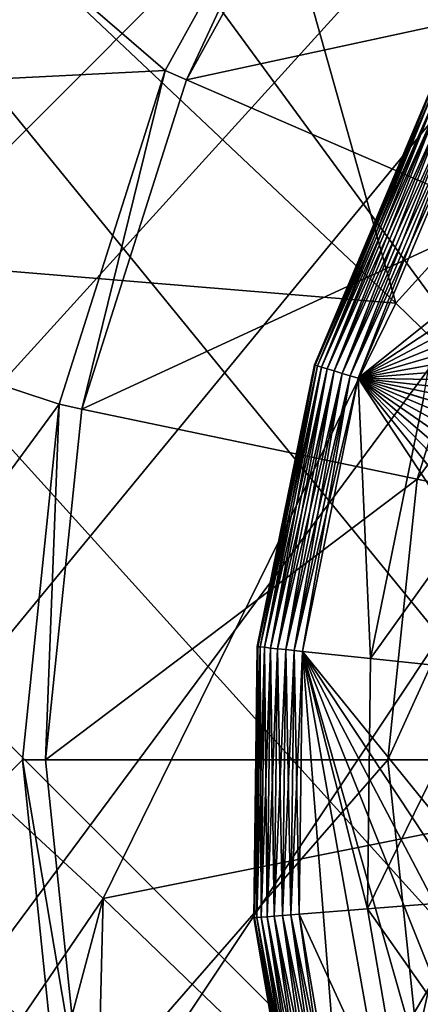
# Model space of a CAD drawing. Units: inches. Extents: x -12.2 to 11.4, y -10.6 to 10.4.
# Drawn here: x -9.8 to -9.7, y 9.4 to 9.6 of the extents above; entities that cross this region are included whole.
import ezdxf

# ---------------------------------------------------------------- set-up
doc = ezdxf.new("R2010")
doc.units = ezdxf.units.IN
doc.header["$MEASUREMENT"] = 0
doc.layers.add('SEAT-BASE', color=5, linetype='Continuous')
doc.layers.add('SEAT-GLIDE', color=5, linetype='Continuous')

msp = doc.modelspace()

# ---------------------------------------------------------------- linework, layer by layer
at = {"layer": 'SEAT-BASE'}
for points in [[(-9.75769, 9.76371, 1.16988), (-9.83275, 9.67486, 1.14601), (-9.69645, 9.54625, 2.03629)], [(-9.75769, 9.76371, 1.16988), (-9.69645, 9.54625, 2.03629), (-9.62218, 9.62816, 2.0483)], [(-9.73623, 9.58637, 0.24846), (-9.90319, 9.57797, 0.24846), (-9.86392, 9.69631, 0.24846)], [(-9.73623, 9.58637, 0.24846), (-9.86392, 9.69631, 0.24846), (-9.70817, 9.63708, 0.24846)], [(-9.87384, 9.5609, 1.1301), (-9.69645, 9.54625, 2.03629), (-9.83275, 9.67486, 1.14601)], [(-9.73257, 9.58477, 0.36263), (-9.73623, 9.58637, 0.24846), (-9.70817, 9.63708, 0.24846)], [(-9.73257, 9.58477, 0.36263), (-9.70817, 9.63708, 0.24846), (-9.70489, 9.63481, 0.36263)], [(-9.65623, 9.60134, 0.36263), (-9.73257, 9.58477, 0.36263), (-9.70489, 9.63481, 0.36263)], [(-9.62218, 9.62816, 2.0483), (-9.69645, 9.54625, 2.03629), (-9.61753, 9.46947, 2.23799)], [(-9.67838, 9.56132, 0.36263), (-9.73257, 9.58477, 0.36263), (-9.65623, 9.60134, 0.36263)], [(-9.7545, 9.52883, 0.24846), (-9.90319, 9.57797, 0.24846), (-9.73623, 9.58637, 0.24846)], [(-9.7506, 9.52801, 0.36263), (-9.7545, 9.52883, 0.24846), (-9.73623, 9.58637, 0.24846)], [(-9.7506, 9.52801, 0.36263), (-9.73623, 9.58637, 0.24846), (-9.73257, 9.58477, 0.36263)], [(-9.67838, 9.56132, 0.36263), (-9.7506, 9.52801, 0.36263), (-9.73257, 9.58477, 0.36263)], [(-9.7545, 9.52883, 0.24846), (-9.90165, 9.32833, 0.24846), (-9.90319, 9.57797, 0.24846)], [(-9.69279, 9.51591, 0.36263), (-9.7506, 9.52801, 0.36263), (-9.67838, 9.56132, 0.36263)], [(-9.66385, 9.55503, 0.42998), (-9.69279, 9.51591, 0.36263), (-9.67838, 9.56132, 0.36263)], [(-9.86047, 9.27698, 1.50536), (-9.74692, 9.44363, 2.01158), (-9.87384, 9.5609, 1.1301)], [(-9.69645, 9.54625, 2.03629), (-9.87384, 9.5609, 1.1301), (-9.74692, 9.44363, 2.01158)], [(-9.6773, 9.51267, 0.42998), (-9.69279, 9.51591, 0.36263), (-9.66385, 9.55503, 0.42998)], [(-9.74692, 9.44363, 2.01158), (-9.61753, 9.46947, 2.23799), (-9.69645, 9.54625, 2.03629)], [(-9.76085, 9.46751, 0.24846), (-9.90165, 9.32833, 0.24846), (-9.7545, 9.52883, 0.24846)], [(-9.75686, 9.46751, 0.36263), (-9.76085, 9.46751, 0.24846), (-9.7545, 9.52883, 0.24846)], [(-9.75686, 9.46751, 0.36263), (-9.7545, 9.52883, 0.24846), (-9.7506, 9.52801, 0.36263)], [(-9.69279, 9.51591, 0.36263), (-9.75686, 9.46751, 0.36263), (-9.7506, 9.52801, 0.36263)], [(-9.69781, 9.46751, 0.36263), (-9.75686, 9.46751, 0.36263), (-9.69279, 9.51591, 0.36263)], [(-9.6773, 9.51267, 0.42998), (-9.69781, 9.46751, 0.36263), (-9.69279, 9.51591, 0.36263)], [(-9.68198, 9.46751, 0.42998), (-9.69781, 9.46751, 0.36263), (-9.6773, 9.51267, 0.42998)], [(-9.61753, 9.46947, 2.23799), (-9.74692, 9.44363, 2.01158), (-9.6741, 9.37345, 2.21432)], [(-9.7545, 9.40619, 0.24846), (-9.90165, 9.32833, 0.24846), (-9.76085, 9.46751, 0.24846)], [(-9.7506, 9.40699, 0.36263), (-9.76085, 9.46751, 0.24846), (-9.75686, 9.46751, 0.36263)], [(-9.7506, 9.40699, 0.36263), (-9.7545, 9.40619, 0.24846), (-9.76085, 9.46751, 0.24846)], [(-9.69781, 9.46751, 0.36263), (-9.7506, 9.40699, 0.36263), (-9.75686, 9.46751, 0.36263)], [(-9.6928, 9.4191, 0.36263), (-9.7506, 9.40699, 0.36263), (-9.69781, 9.46751, 0.36263)], [(-9.68198, 9.46751, 0.42998), (-9.6928, 9.4191, 0.36263), (-9.69781, 9.46751, 0.36263)], [(-9.6773, 9.42233, 0.42998), (-9.6928, 9.4191, 0.36263), (-9.68198, 9.46751, 0.42998)], [(-9.80405, 9.22954, 1.90443), (-9.74692, 9.44363, 2.01158), (-9.86047, 9.27698, 1.50536)], [(-9.75332, 9.18719, 2.10621), (-9.74692, 9.44363, 2.01158), (-9.80405, 9.22954, 1.90443)], [(-9.75332, 9.18719, 2.10621), (-9.6741, 9.37345, 2.21432), (-9.74692, 9.44363, 2.01158)]]:
    msp.add_3dface(points, dxfattribs=at)
at = {"layer": 'SEAT-GLIDE'}
for points in [[(-9.97767, 9.46045, 0.23622), (-9.37274, 9.96373, 0.23622), (-9.96913, 9.55357, 0.23622)], [(-9.96913, 9.36732, 0.23622), (-9.37274, 9.96373, 0.23622), (-9.97767, 9.46045, 0.23622)], [(-9.96913, 9.55357, 0.23622), (-9.37274, 9.96373, 0.23622), (-9.95792, 9.60127, 0.23622)], [(-9.95791, 9.31962, 0.23622), (-9.37274, 9.96373, 0.23622), (-9.96913, 9.36732, 0.23622)], [(-9.94174, 9.27204, 0.23622), (-9.37274, 9.96373, 0.23622), (-9.95791, 9.31962, 0.23622)], [(-9.92049, 9.22537, 0.23622), (-9.37274, 9.96373, 0.23622), (-9.94174, 9.27204, 0.23622)], [(-9.89424, 9.18038, 0.23622), (-9.37274, 9.96373, 0.23622), (-9.92049, 9.22537, 0.23622)], [(-9.8632, 9.13786, 0.23622), (-9.37274, 9.96373, 0.23622), (-9.89424, 9.18038, 0.23622)], [(-9.82776, 9.09855, 0.23622), (-9.37274, 9.96373, 0.23622), (-9.8632, 9.13786, 0.23622)], [(-9.78845, 9.0631, 0.23622), (-9.37274, 9.96373, 0.23622), (-9.82776, 9.09855, 0.23622)], [(-9.74592, 9.03207, 0.23622), (-9.37274, 9.96373, 0.23622), (-9.78845, 9.0631, 0.23622)], [(-9.70093, 9.00581, 0.23622), (-9.37274, 9.96373, 0.23622), (-9.74592, 9.03207, 0.23622)], [(-9.65425, 8.98457, 0.23622), (-9.37274, 9.96373, 0.23622), (-9.70093, 9.00581, 0.23622)], [(-9.65427, 9.93634, 0), (-9.27746, 8.98457, 0), (-9.70094, 9.91507, 0)], [(-9.70094, 9.91507, 0), (-9.27746, 8.98457, 0), (-9.74594, 9.88883, 0)], [(-9.74594, 9.88883, 0), (-9.27746, 8.98457, 0), (-9.78846, 9.85779, 0)], [(-9.78846, 9.85779, 0), (-9.27746, 8.98457, 0), (-9.82777, 9.82236, 0)], [(-9.82777, 9.82236, 0), (-9.27746, 8.98457, 0), (-9.86321, 9.78305, 0)], [(-9.86321, 9.78305, 0), (-9.27746, 8.98457, 0), (-9.89425, 9.74052, 0)], [(-9.89425, 9.74052, 0), (-9.27746, 8.98457, 0), (-9.9205, 9.69552, 0)], [(-9.4854, 9.70771, 0.23622), (-9.70295, 9.53331, 0.23622), (-9.68351, 9.57941, 0.23622)], [(-9.44008, 9.70715, 0.23622), (-9.70295, 9.53331, 0.23622), (-9.4854, 9.70771, 0.23622)], [(-9.39301, 9.69754, 0.23622), (-9.70295, 9.53331, 0.23622), (-9.44008, 9.70715, 0.23622)], [(-9.34691, 9.6781, 0.23622), (-9.70295, 9.53331, 0.23622), (-9.39301, 9.69754, 0.23622)], [(-9.9205, 9.69552, 0), (-9.27746, 8.98457, 0), (-9.94174, 9.64885, 0)], [(-9.30484, 9.64912, 0.23622), (-9.70295, 9.53331, 0.23622), (-9.34691, 9.6781, 0.23622)], [(-9.94174, 9.64885, 0), (-9.27746, 8.98457, 0), (-9.95792, 9.60127, 0)], [(-9.2696, 9.61211, 0.23622), (-9.70295, 9.53331, 0.23622), (-9.30484, 9.64912, 0.23622)], [(-9.24315, 9.56963, 0.23622), (-9.70295, 9.53331, 0.23622), (-9.2696, 9.61211, 0.23622)], [(-9.95792, 9.60127, 0), (-9.27746, 8.98457, 0), (-9.96913, 9.55357, 0)], [(-9.71035, 9.53558, 0.24266), (-9.71048, 9.53562, 0.2441), (-9.69042, 9.58318, 0.2441)], [(-9.71048, 9.53562, 0.2441), (-9.69042, 9.58318, 0.34646), (-9.69042, 9.58318, 0.2441)], [(-9.71048, 9.53562, 0.2441), (-9.71048, 9.53562, 0.34646), (-9.69042, 9.58318, 0.34646)], [(-9.6903, 9.58312, 0.34789), (-9.69042, 9.58318, 0.34646), (-9.71048, 9.53562, 0.34646)], [(-9.6903, 9.58312, 0.34789), (-9.71048, 9.53562, 0.34646), (-9.71035, 9.53558, 0.34789)], [(-9.71035, 9.53558, 0.24266), (-9.69042, 9.58318, 0.2441), (-9.6903, 9.58312, 0.24266)], [(-9.6903, 9.58312, 0.24266), (-9.70995, 9.53546, 0.2412), (-9.71035, 9.53558, 0.24266)], [(-9.71035, 9.53558, 0.34789), (-9.68993, 9.58291, 0.34936), (-9.6903, 9.58312, 0.34789)], [(-9.68993, 9.58291, 0.34936), (-9.71035, 9.53558, 0.34789), (-9.70995, 9.53546, 0.34936)], [(-9.70995, 9.53546, 0.2412), (-9.6903, 9.58312, 0.24266), (-9.68993, 9.58291, 0.2412)], [(-9.68993, 9.58291, 0.2412), (-9.70925, 9.53523, 0.23979), (-9.70995, 9.53546, 0.2412)], [(-9.70995, 9.53546, 0.34936), (-9.68929, 9.58256, 0.35077), (-9.68993, 9.58291, 0.34936)], [(-9.68929, 9.58256, 0.35077), (-9.70995, 9.53546, 0.34936), (-9.70925, 9.53523, 0.35077)], [(-9.70925, 9.53523, 0.23979), (-9.68993, 9.58291, 0.2412), (-9.68929, 9.58256, 0.23979)], [(-9.68929, 9.58256, 0.23979), (-9.70828, 9.53495, 0.23853), (-9.70925, 9.53523, 0.23979)], [(-9.70925, 9.53523, 0.35077), (-9.68839, 9.58208, 0.35203), (-9.68929, 9.58256, 0.35077)], [(-9.68839, 9.58208, 0.35203), (-9.70925, 9.53523, 0.35077), (-9.70828, 9.53495, 0.35203)], [(-9.70828, 9.53495, 0.23853), (-9.68929, 9.58256, 0.23979), (-9.68839, 9.58208, 0.23853)], [(-9.68839, 9.58208, 0.23853), (-9.70707, 9.53458, 0.23751), (-9.70828, 9.53495, 0.23853)], [(-9.70828, 9.53495, 0.35203), (-9.68729, 9.58147, 0.35305), (-9.68839, 9.58208, 0.35203)], [(-9.70707, 9.53458, 0.23751), (-9.68839, 9.58208, 0.23853), (-9.68729, 9.58147, 0.23751)], [(-9.68729, 9.58147, 0.35305), (-9.70828, 9.53495, 0.35203), (-9.70707, 9.53458, 0.35305)], [(-9.68729, 9.58147, 0.23751), (-9.70572, 9.53416, 0.23677), (-9.70707, 9.53458, 0.23751)], [(-9.70707, 9.53458, 0.35305), (-9.68605, 9.58079, 0.35378), (-9.68729, 9.58147, 0.35305)], [(-9.68605, 9.58079, 0.35378), (-9.70707, 9.53458, 0.35305), (-9.70572, 9.53416, 0.35378)], [(-9.70572, 9.53416, 0.23677), (-9.68729, 9.58147, 0.23751), (-9.68605, 9.58079, 0.23677)], [(-9.68605, 9.58079, 0.23677), (-9.70432, 9.53373, 0.23635), (-9.70572, 9.53416, 0.23677)], [(-9.70572, 9.53416, 0.35378), (-9.68477, 9.5801, 0.3542), (-9.68605, 9.58079, 0.35378)], [(-9.68477, 9.5801, 0.3542), (-9.70572, 9.53416, 0.35378), (-9.70432, 9.53373, 0.3542)], [(-9.70432, 9.53373, 0.23635), (-9.68605, 9.58079, 0.23677), (-9.68477, 9.5801, 0.23635)], [(-9.68477, 9.5801, 0.23635), (-9.70295, 9.53331, 0.23622), (-9.70432, 9.53373, 0.23635)], [(-9.70432, 9.53373, 0.3542), (-9.68351, 9.57941, 0.35433), (-9.68477, 9.5801, 0.3542)], [(-9.68477, 9.5801, 0.23635), (-9.68351, 9.57941, 0.23622), (-9.70295, 9.53331, 0.23622)], [(-9.70432, 9.53373, 0.3542), (-9.70295, 9.53331, 0.35433), (-9.68351, 9.57941, 0.35433)], [(-9.69166, 9.52983, 0.35433), (-9.68351, 9.57941, 0.35433), (-9.70295, 9.53331, 0.35433)], [(-9.22628, 9.52466, 0.23622), (-9.70295, 9.53331, 0.23622), (-9.24315, 9.56963, 0.23622)], [(-9.96913, 9.55357, 0), (-9.32502, 8.9684, 0), (-9.97767, 9.46045, 0)], [(-9.96913, 9.55357, 0), (-9.27746, 8.98457, 0), (-9.32502, 8.9684, 0)], [(-9.72025, 9.48704, 0.24266), (-9.72038, 9.48706, 0.2441), (-9.71048, 9.53562, 0.2441)], [(-9.71048, 9.53562, 0.2441), (-9.72038, 9.48706, 0.34646), (-9.71048, 9.53562, 0.34646)], [(-9.72038, 9.48706, 0.2441), (-9.72038, 9.48706, 0.34646), (-9.71048, 9.53562, 0.2441)], [(-9.71035, 9.53558, 0.34789), (-9.71048, 9.53562, 0.34646), (-9.72038, 9.48706, 0.34646)], [(-9.71035, 9.53558, 0.34789), (-9.72038, 9.48706, 0.34646), (-9.72025, 9.48704, 0.34789)], [(-9.72025, 9.48704, 0.24266), (-9.71048, 9.53562, 0.2441), (-9.71035, 9.53558, 0.24266)], [(-9.71035, 9.53558, 0.24266), (-9.71983, 9.487, 0.2412), (-9.72025, 9.48704, 0.24266)], [(-9.72025, 9.48704, 0.34789), (-9.70995, 9.53546, 0.34936), (-9.71035, 9.53558, 0.34789)], [(-9.70995, 9.53546, 0.34936), (-9.72025, 9.48704, 0.34789), (-9.71983, 9.487, 0.34936)], [(-9.71983, 9.487, 0.2412), (-9.71035, 9.53558, 0.24266), (-9.70995, 9.53546, 0.2412)], [(-9.70995, 9.53546, 0.2412), (-9.71911, 9.48693, 0.23979), (-9.71983, 9.487, 0.2412)], [(-9.71983, 9.487, 0.34936), (-9.70925, 9.53523, 0.35077), (-9.70995, 9.53546, 0.34936)], [(-9.70925, 9.53523, 0.35077), (-9.71983, 9.487, 0.34936), (-9.71911, 9.48693, 0.35077)], [(-9.71911, 9.48693, 0.23979), (-9.70995, 9.53546, 0.2412), (-9.70925, 9.53523, 0.23979)], [(-9.70925, 9.53523, 0.23979), (-9.71809, 9.48681, 0.23853), (-9.71911, 9.48693, 0.23979)], [(-9.71911, 9.48693, 0.35077), (-9.70828, 9.53495, 0.35203), (-9.70925, 9.53523, 0.35077)], [(-9.70828, 9.53495, 0.35203), (-9.71911, 9.48693, 0.35077), (-9.71809, 9.48681, 0.35203)], [(-9.71809, 9.48681, 0.23853), (-9.70925, 9.53523, 0.23979), (-9.70828, 9.53495, 0.23853)], [(-9.70828, 9.53495, 0.23853), (-9.71684, 9.48669, 0.23751), (-9.71809, 9.48681, 0.23853)], [(-9.71809, 9.48681, 0.35203), (-9.70707, 9.53458, 0.35305), (-9.70828, 9.53495, 0.35203)], [(-9.70707, 9.53458, 0.35305), (-9.71809, 9.48681, 0.35203), (-9.71684, 9.48669, 0.35305)], [(-9.71684, 9.48669, 0.23751), (-9.70828, 9.53495, 0.23853), (-9.70707, 9.53458, 0.23751)], [(-9.70707, 9.53458, 0.23751), (-9.71543, 9.48654, 0.23677), (-9.71684, 9.48669, 0.23751)], [(-9.71684, 9.48669, 0.35305), (-9.70572, 9.53416, 0.35378), (-9.70707, 9.53458, 0.35305)], [(-9.70572, 9.53416, 0.35378), (-9.71684, 9.48669, 0.35305), (-9.71543, 9.48654, 0.35378)], [(-9.71543, 9.48654, 0.23677), (-9.70707, 9.53458, 0.23751), (-9.70572, 9.53416, 0.23677)], [(-9.70572, 9.53416, 0.23677), (-9.71397, 9.48639, 0.23635), (-9.71543, 9.48654, 0.23677)], [(-9.71543, 9.48654, 0.35378), (-9.70432, 9.53373, 0.3542), (-9.70572, 9.53416, 0.35378)], [(-9.71397, 9.48639, 0.23635), (-9.70572, 9.53416, 0.23677), (-9.70432, 9.53373, 0.23635)], [(-9.70432, 9.53373, 0.3542), (-9.71543, 9.48654, 0.35378), (-9.71397, 9.48639, 0.3542)], [(-9.70432, 9.53373, 0.23635), (-9.71255, 9.48623, 0.23622), (-9.71397, 9.48639, 0.23635)], [(-9.71397, 9.48639, 0.3542), (-9.70295, 9.53331, 0.35433), (-9.70432, 9.53373, 0.3542)], [(-9.71397, 9.48639, 0.3542), (-9.71255, 9.48623, 0.35433), (-9.70295, 9.53331, 0.35433)], [(-9.70432, 9.53373, 0.23635), (-9.70295, 9.53331, 0.23622), (-9.71255, 9.48623, 0.23622)], [(-9.7008, 9.485, 0.35433), (-9.70295, 9.53331, 0.35433), (-9.71255, 9.48623, 0.35433)], [(-9.49165, 9.21376, 0.23622), (-9.71255, 9.48623, 0.23622), (-9.70295, 9.53331, 0.23622)], [(-9.69166, 9.52983, 0.35433), (-9.70295, 9.53331, 0.35433), (-9.7008, 9.485, 0.35433)], [(-9.2186, 9.47999, 0.23622), (-9.70295, 9.53331, 0.23622), (-9.22628, 9.52466, 0.23622)], [(-9.21917, 9.43468, 0.23622), (-9.70295, 9.53331, 0.23622), (-9.2186, 9.47999, 0.23622)], [(-9.22877, 9.3876, 0.23622), (-9.70295, 9.53331, 0.23622), (-9.21917, 9.43468, 0.23622)], [(-9.24822, 9.3415, 0.23622), (-9.70295, 9.53331, 0.23622), (-9.22877, 9.3876, 0.23622)], [(-9.27721, 9.29944, 0.23622), (-9.70295, 9.53331, 0.23622), (-9.24822, 9.3415, 0.23622)], [(-9.31421, 9.26418, 0.23622), (-9.70295, 9.53331, 0.23622), (-9.27721, 9.29944, 0.23622)], [(-9.35668, 9.23775, 0.23622), (-9.70295, 9.53331, 0.23622), (-9.31421, 9.26418, 0.23622)], [(-9.40166, 9.22087, 0.23622), (-9.70295, 9.53331, 0.23622), (-9.35668, 9.23775, 0.23622)], [(-9.44633, 9.2132, 0.23622), (-9.70295, 9.53331, 0.23622), (-9.40166, 9.22087, 0.23622)], [(-9.49165, 9.21376, 0.23622), (-9.70295, 9.53331, 0.23622), (-9.44633, 9.2132, 0.23622)], [(-9.67285, 9.52405, 0.45276), (-9.69166, 9.52983, 0.35433), (-9.7008, 9.485, 0.35433)], [(-9.67285, 9.52405, 0.45276), (-9.7008, 9.485, 0.35433), (-9.68122, 9.48296, 0.45276)], [(-9.72084, 9.44031, 0.24266), (-9.72097, 9.44031, 0.2441), (-9.72038, 9.48706, 0.2441)], [(-9.72097, 9.44031, 0.2441), (-9.72038, 9.48706, 0.34646), (-9.72038, 9.48706, 0.2441)], [(-9.72038, 9.48706, 0.34646), (-9.72097, 9.44031, 0.2441), (-9.72097, 9.44031, 0.34646)], [(-9.72025, 9.48704, 0.34789), (-9.72038, 9.48706, 0.34646), (-9.72097, 9.44031, 0.34646)], [(-9.72025, 9.48704, 0.34789), (-9.72097, 9.44031, 0.34646), (-9.72084, 9.44031, 0.34789)], [(-9.72084, 9.44031, 0.24266), (-9.72038, 9.48706, 0.2441), (-9.72025, 9.48704, 0.24266)], [(-9.72025, 9.48704, 0.24266), (-9.72042, 9.44035, 0.2412), (-9.72084, 9.44031, 0.24266)], [(-9.72084, 9.44031, 0.34789), (-9.71983, 9.487, 0.34936), (-9.72025, 9.48704, 0.34789)], [(-9.71983, 9.487, 0.34936), (-9.72084, 9.44031, 0.34789), (-9.72042, 9.44035, 0.34936)], [(-9.72042, 9.44035, 0.2412), (-9.72025, 9.48704, 0.24266), (-9.71983, 9.487, 0.2412)], [(-9.71983, 9.487, 0.2412), (-9.71969, 9.4404, 0.23979), (-9.72042, 9.44035, 0.2412)], [(-9.72042, 9.44035, 0.34936), (-9.71911, 9.48693, 0.35077), (-9.71983, 9.487, 0.34936)], [(-9.71911, 9.48693, 0.35077), (-9.72042, 9.44035, 0.34936), (-9.71969, 9.4404, 0.35077)], [(-9.71969, 9.4404, 0.23979), (-9.71983, 9.487, 0.2412), (-9.71911, 9.48693, 0.23979)], [(-9.71911, 9.48693, 0.23979), (-9.71867, 9.44048, 0.23853), (-9.71969, 9.4404, 0.23979)], [(-9.71969, 9.4404, 0.35077), (-9.71809, 9.48681, 0.35203), (-9.71911, 9.48693, 0.35077)], [(-9.71809, 9.48681, 0.35203), (-9.71969, 9.4404, 0.35077), (-9.71867, 9.44048, 0.35203)], [(-9.71867, 9.44048, 0.23853), (-9.71911, 9.48693, 0.23979), (-9.71809, 9.48681, 0.23853)], [(-9.71809, 9.48681, 0.23853), (-9.71742, 9.44058, 0.23751), (-9.71867, 9.44048, 0.23853)], [(-9.71867, 9.44048, 0.35203), (-9.71684, 9.48669, 0.35305), (-9.71809, 9.48681, 0.35203)], [(-9.71684, 9.48669, 0.35305), (-9.71867, 9.44048, 0.35203), (-9.71742, 9.44058, 0.35305)], [(-9.71742, 9.44058, 0.23751), (-9.71809, 9.48681, 0.23853), (-9.71684, 9.48669, 0.23751)], [(-9.71684, 9.48669, 0.23751), (-9.71601, 9.44069, 0.23677), (-9.71742, 9.44058, 0.23751)], [(-9.71742, 9.44058, 0.35305), (-9.71543, 9.48654, 0.35378), (-9.71684, 9.48669, 0.35305)], [(-9.71543, 9.48654, 0.35378), (-9.71742, 9.44058, 0.35305), (-9.71601, 9.44069, 0.35378)], [(-9.71601, 9.44069, 0.23677), (-9.71684, 9.48669, 0.23751), (-9.71543, 9.48654, 0.23677)], [(-9.71543, 9.48654, 0.23677), (-9.71455, 9.44081, 0.23635), (-9.71601, 9.44069, 0.23677)], [(-9.71601, 9.44069, 0.35378), (-9.71397, 9.48639, 0.3542), (-9.71543, 9.48654, 0.35378)], [(-9.71455, 9.44081, 0.23635), (-9.71543, 9.48654, 0.23677), (-9.71397, 9.48639, 0.23635)], [(-9.71397, 9.48639, 0.3542), (-9.71601, 9.44069, 0.35378), (-9.71455, 9.44081, 0.3542)], [(-9.71397, 9.48639, 0.23635), (-9.71312, 9.44092, 0.23622), (-9.71455, 9.44081, 0.23635)], [(-9.71455, 9.44081, 0.3542), (-9.71255, 9.48623, 0.35433), (-9.71397, 9.48639, 0.3542)], [(-9.71455, 9.44081, 0.3542), (-9.71312, 9.44092, 0.35433), (-9.71255, 9.48623, 0.35433)], [(-9.71397, 9.48639, 0.23635), (-9.71255, 9.48623, 0.23622), (-9.71312, 9.44092, 0.23622)], [(-9.70135, 9.44185, 0.35433), (-9.71255, 9.48623, 0.35433), (-9.71312, 9.44092, 0.35433)], [(-9.71255, 9.48623, 0.23622), (-9.70544, 9.39625, 0.23622), (-9.71312, 9.44092, 0.23622)], [(-9.7008, 9.485, 0.35433), (-9.71255, 9.48623, 0.35433), (-9.70135, 9.44185, 0.35433)], [(-9.53871, 9.22337, 0.23622), (-9.71255, 9.48623, 0.23622), (-9.49165, 9.21376, 0.23622)], [(-9.58481, 9.2428, 0.23622), (-9.71255, 9.48623, 0.23622), (-9.53871, 9.22337, 0.23622)], [(-9.62689, 9.27179, 0.23622), (-9.71255, 9.48623, 0.23622), (-9.58481, 9.2428, 0.23622)], [(-9.66213, 9.3088, 0.23622), (-9.71255, 9.48623, 0.23622), (-9.62689, 9.27179, 0.23622)], [(-9.68857, 9.35128, 0.23622), (-9.71255, 9.48623, 0.23622), (-9.66213, 9.3088, 0.23622)], [(-9.70544, 9.39625, 0.23622), (-9.71255, 9.48623, 0.23622), (-9.68857, 9.35128, 0.23622)], [(-9.68122, 9.48296, 0.45276), (-9.7008, 9.485, 0.35433), (-9.70135, 9.44185, 0.35433)], [(-9.68122, 9.48296, 0.45276), (-9.70135, 9.44185, 0.35433), (-9.68173, 9.4434, 0.45276)], [(-9.97767, 9.46045, 0), (-9.32502, 8.9684, 0), (-9.96913, 9.36732, 0)], [(-9.68173, 9.4434, 0.45276), (-9.70135, 9.44185, 0.35433), (-9.67502, 9.4044, 0.45276)], [(-9.70824, 9.3955, 0.23677), (-9.71742, 9.44058, 0.23751), (-9.71601, 9.44069, 0.23677)], [(-9.7096, 9.39513, 0.35305), (-9.71601, 9.44069, 0.35378), (-9.71742, 9.44058, 0.35305)], [(-9.70682, 9.39588, 0.23635), (-9.71601, 9.44069, 0.23677), (-9.71455, 9.44081, 0.23635)], [(-9.70824, 9.3955, 0.35378), (-9.71455, 9.44081, 0.3542), (-9.71601, 9.44069, 0.35378)], [(-9.71601, 9.44069, 0.23677), (-9.70682, 9.39588, 0.23635), (-9.70824, 9.3955, 0.23677)], [(-9.71601, 9.44069, 0.35378), (-9.7096, 9.39513, 0.35305), (-9.70824, 9.3955, 0.35378)], [(-9.71455, 9.44081, 0.23635), (-9.71312, 9.44092, 0.23622), (-9.70544, 9.39625, 0.23622)], [(-9.70682, 9.39588, 0.3542), (-9.71312, 9.44092, 0.35433), (-9.71455, 9.44081, 0.3542)], [(-9.71455, 9.44081, 0.23635), (-9.70544, 9.39625, 0.23622), (-9.70682, 9.39588, 0.23635)], [(-9.71455, 9.44081, 0.3542), (-9.70824, 9.3955, 0.35378), (-9.70682, 9.39588, 0.3542)], [(-9.70135, 9.44185, 0.35433), (-9.71312, 9.44092, 0.35433), (-9.69403, 9.3993, 0.35433)], [(-9.70682, 9.39588, 0.3542), (-9.70544, 9.39625, 0.35433), (-9.71312, 9.44092, 0.35433)], [(-9.69403, 9.3993, 0.35433), (-9.71312, 9.44092, 0.35433), (-9.70544, 9.39625, 0.35433)], [(-9.67502, 9.4044, 0.45276), (-9.70135, 9.44185, 0.35433), (-9.69403, 9.3993, 0.35433)], [(-9.71292, 9.39425, 0.24266), (-9.72097, 9.44031, 0.2441), (-9.72084, 9.44031, 0.24266)], [(-9.71292, 9.39425, 0.24266), (-9.71305, 9.39421, 0.2441), (-9.72097, 9.44031, 0.2441)], [(-9.71305, 9.39421, 0.34646), (-9.72097, 9.44031, 0.2441), (-9.71305, 9.39421, 0.2441)], [(-9.72097, 9.44031, 0.34646), (-9.72097, 9.44031, 0.2441), (-9.71305, 9.39421, 0.34646)], [(-9.72084, 9.44031, 0.34789), (-9.72097, 9.44031, 0.34646), (-9.71305, 9.39421, 0.34646)], [(-9.71251, 9.39436, 0.2412), (-9.72084, 9.44031, 0.24266), (-9.72042, 9.44035, 0.2412)], [(-9.71292, 9.39425, 0.34789), (-9.72042, 9.44035, 0.34936), (-9.72084, 9.44031, 0.34789)], [(-9.72084, 9.44031, 0.24266), (-9.71251, 9.39436, 0.2412), (-9.71292, 9.39425, 0.24266)], [(-9.72084, 9.44031, 0.34789), (-9.71305, 9.39421, 0.34646), (-9.71292, 9.39425, 0.34789)], [(-9.71181, 9.39456, 0.23979), (-9.72042, 9.44035, 0.2412), (-9.71969, 9.4404, 0.23979)], [(-9.71251, 9.39436, 0.34936), (-9.71969, 9.4404, 0.35077), (-9.72042, 9.44035, 0.34936)], [(-9.72042, 9.44035, 0.2412), (-9.71181, 9.39456, 0.23979), (-9.71251, 9.39436, 0.2412)], [(-9.72042, 9.44035, 0.34936), (-9.71292, 9.39425, 0.34789), (-9.71251, 9.39436, 0.34936)], [(-9.71082, 9.39481, 0.23853), (-9.71969, 9.4404, 0.23979), (-9.71867, 9.44048, 0.23853)], [(-9.71181, 9.39456, 0.35077), (-9.71867, 9.44048, 0.35203), (-9.71969, 9.4404, 0.35077)], [(-9.71969, 9.4404, 0.23979), (-9.71082, 9.39481, 0.23853), (-9.71181, 9.39456, 0.23979)], [(-9.71969, 9.4404, 0.35077), (-9.71251, 9.39436, 0.34936), (-9.71181, 9.39456, 0.35077)], [(-9.7096, 9.39513, 0.23751), (-9.71867, 9.44048, 0.23853), (-9.71742, 9.44058, 0.23751)], [(-9.71082, 9.39481, 0.35203), (-9.71742, 9.44058, 0.35305), (-9.71867, 9.44048, 0.35203)], [(-9.71867, 9.44048, 0.23853), (-9.7096, 9.39513, 0.23751), (-9.71082, 9.39481, 0.23853)], [(-9.71867, 9.44048, 0.35203), (-9.71181, 9.39456, 0.35077), (-9.71082, 9.39481, 0.35203)], [(-9.71742, 9.44058, 0.23751), (-9.70824, 9.3955, 0.23677), (-9.7096, 9.39513, 0.23751)], [(-9.71742, 9.44058, 0.35305), (-9.71082, 9.39481, 0.35203), (-9.7096, 9.39513, 0.35305)]]:
    msp.add_3dface(points, dxfattribs=at)

doc.saveas('drawing.dxf')
